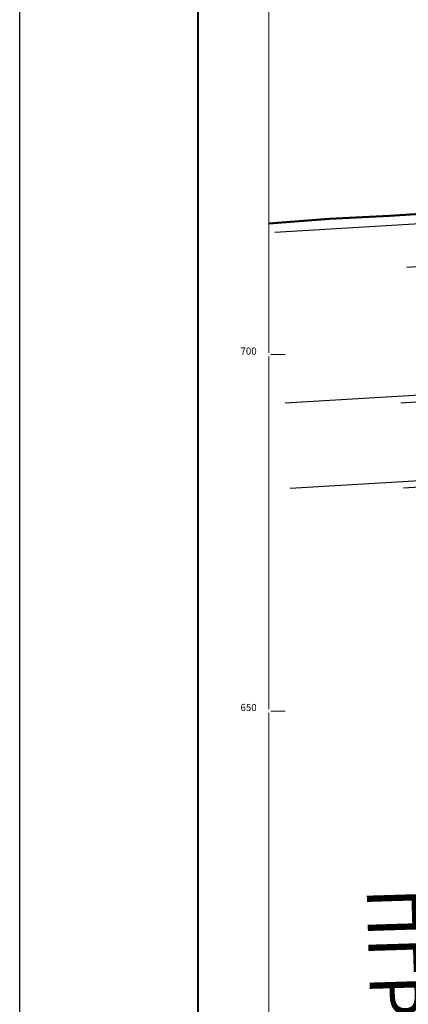
# Model space of a CAD drawing. Units: millimetres. Extents: x 7525538 to 7526677, y 4826116 to 4826938.
# Drawn here: x 7525540 to 7525595, y 4826609 to 4826747 of the extents above; entities that cross this region are included whole.
import ezdxf

# ---------------------------------------------------------------- set-up
doc = ezdxf.new("R2010")
doc.units = ezdxf.units.MM
doc.header["$LTSCALE"] = 0.5
doc.header["$PDMODE"] = 33
doc.header["$PDSIZE"] = 0.005
for name, color, linetype in [('002_Legenda-text', 7, 'Continuous'), ('003.Okvir', 7, 'Continuous'), ('101_Parcele_granice', 7, 'Continuous')]:
    doc.layers.add(name, color=color, linetype=linetype)
for name, color, linetype, lineweight in [('104_objekti_granice', 251, 'Continuous', 25), ('114_gasovod', 3, 'Continuous', 50), ('Opis_lista', 7, 'Continuous', 9)]:
    doc.layers.add(name, color=color, linetype=linetype, lineweight=lineweight)
doc.styles.add('oznake', font='yusimc.shx')
doc.styles.add('Tahoma', font='tahoma.ttf')

msp = doc.modelspace()

# ---------------------------------------------------------------- linework, layer by layer
at = {"layer": '003.Okvir', "lineweight": 25}
msp.add_line((7525540, 4826140), (7525540, 4826895), dxfattribs=at)
at = {"layer": '003.Okvir', "lineweight": 40}
msp.add_lwpolyline([(7525565, 4826890), (7525565, 4826145)], dxfattribs=at)
at = {"layer": '101_Parcele_granice', "linetype": 'Continuous'}
for p, q in [((7525575.81, 4826717.18), (7525609.75, 4826719.23)), ((7525577.25, 4826693.23), (7525611.2, 4826695.27)), ((7525577.98, 4826681.25), (7525611.92, 4826683.3))]:
    msp.add_line(p, q, dxfattribs=at)
at = {"layer": '104_objekti_granice', "linetype": 'Continuous'}
for p, q in [((7525604.16, 4826712.9), (7525594.37, 4826712.2)), ((7525605.1, 4826694), (7525593.53, 4826693.21)), ((7525605.86, 4826681.97), (7525593.88, 4826681.26))]:
    msp.add_line(p, q, dxfattribs=at)
at = {"layer": '114_gasovod'}
msp.add_lwpolyline([(7525575, 4826718.41), (7525583.5, 4826719.03), (7525591.91, 4826719.49), (7525598.46, 4826719.91), (7525602.55, 4826720.2), (7525608.83, 4826720.5), (7525610.51, 4826720.7), (7525612.67, 4826720.98)], dxfattribs=at)
at = {"layer": 'Opis_lista'}
for p, q in [((7525575, 4826700.25), (7525575, 4826749.75)), ((7525575, 4826650.25), (7525575, 4826699.75)), ((7525575.25, 4826700), (7525577.25, 4826700)), ((7525575, 4826600.25), (7525575, 4826649.75)), ((7525575.25, 4826650), (7525577.25, 4826650))]:
    msp.add_line(p, q, dxfattribs=at)
for p in [(7525575, 4826700), (7525575, 4826650)]:
    msp.add_point(p, dxfattribs=at)

# ---------------------------------------------------------------- texts
at = {"layer": '002_Legenda-text', "insert": (7525592.2, 4826625.17), "char_height": 7, "width": 95.1429, "attachment_point": 4, "rotation": 271.7808, "style": 'Tahoma'}
msp.add_mtext('{\\fTahoma|b0|i0|c204|p34;ПГР ЗАПАД 1}', dxfattribs=at)
msp.add_mtext('{\\fTahoma|b0|i0|c204|p34;ПГР ЗАПАД 1}', dxfattribs=at)
at = {"layer": 'Opis_lista', "style": 'oznake'}
for s, p in [('700', (7525571, 4826700)), ('650', (7525571, 4826650))]:
    msp.add_text(s, height=1, dxfattribs=at).set_placement(p)

doc.saveas('drawing.dxf')
